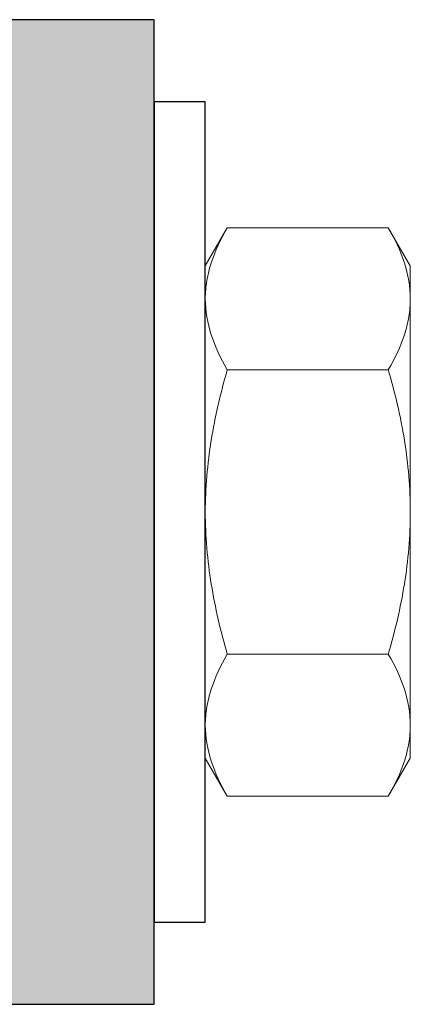
# Model space of a CAD drawing. Extents: x -11.9 to 50.5, y 6.9 to 52.6.
# Drawn here: x 11.5 to 12.1, y 17.5 to 19 of the extents above; entities that cross this region are included whole.
import ezdxf

# ---------------------------------------------------------------- set-up
doc = ezdxf.new("R2010")
doc.units = 0
doc.header["$MEASUREMENT"] = 0
doc.linetypes.add('SLD-Solid', pattern=[0])
doc.layers.get('0').update_dxf_attribs({"linetype": 'CONTINUOUS'})
doc.layers.add('OPTIONS', color=6, linetype='CONTINUOUS')

msp = doc.modelspace()

# ---------------------------------------------------------------- linework, layer by layer
at = {"color": 7, "linetype": 'SLD-Solid', "lineweight": 15}
for p, q in [((11.8177, 18.7171), (11.7842, 18.6591)), ((12.0632, 18.7171), (11.8177, 18.7171)), ((12.0967, 18.6591), (12.0632, 18.7171)), ((11.7842, 18.6591), (11.7842, 18.6089)), ((12.0967, 18.6591), (12.0967, 18.6089)), ((11.7842, 18.6089), (11.7842, 18.2841)), ((12.0967, 18.6089), (12.0967, 18.2841)), ((12.0632, 18.5006), (11.8177, 18.5006)), ((11.7842, 18.2841), (11.7842, 17.9593)), ((12.0967, 18.2841), (12.0967, 17.9593)), ((12.0632, 18.0676), (11.8177, 18.0676)), ((11.7842, 17.9593), (11.7842, 17.9091)), ((12.0967, 17.9593), (12.0967, 17.9091)), ((11.7842, 17.9091), (11.8177, 17.8511)), ((12.0632, 17.8511), (12.0967, 17.9091)), ((12.0632, 17.8511), (11.8177, 17.8511))]:
    msp.add_line(p, q, dxfattribs=at)
for points, knots in [([(11.7842, 18.6089), (11.7842, 18.618), (11.785, 18.6273), (11.7881, 18.6455), (11.7903, 18.6546), (11.7991, 18.6816), (11.8075, 18.6994), (11.8177, 18.7171)], [0, 0, 0, 0, 0.25, 0.25, 0.5, 0.5, 1, 1, 1, 1]), ([(12.0632, 18.7171), (12.0735, 18.6994), (12.0819, 18.6816), (12.0935, 18.6455), (12.0967, 18.6273), (12.0967, 18.6089)], [0, 0, 0, 0, 0.5, 0.5, 1, 1, 1, 1]), ([(11.8177, 18.5006), (11.8075, 18.5183), (11.7991, 18.5361), (11.7874, 18.5722), (11.7842, 18.5904), (11.7842, 18.6089)], [0, 0, 0, 0, 0.5, 0.5, 1, 1, 1, 1]), ([(12.0967, 18.6089), (12.0967, 18.5997), (12.0959, 18.5904), (12.0929, 18.5722), (12.0906, 18.5631), (12.0818, 18.5361), (12.0734, 18.5183), (12.0632, 18.5006)], [0, 0, 0, 0, 0.25, 0.25, 0.5, 0.5, 1, 1, 1, 1]), ([(11.8177, 18.5006), (11.8075, 18.4654), (11.799, 18.4293), (11.7874, 18.3571), (11.7842, 18.3207), (11.7842, 18.2841)], [0, 0, 0, 0, 0.5, 0.5, 1, 1, 1, 1]), ([(12.0632, 18.5006), (12.0734, 18.4654), (12.0819, 18.4293), (12.0936, 18.3571), (12.0967, 18.3207), (12.0967, 18.2841)], [0, 0, 0, 0, 0.5, 0.5, 1, 1, 1, 1]), ([(11.7842, 18.2841), (11.7842, 18.2658), (11.785, 18.2474), (11.7881, 18.2105), (11.7904, 18.1923), (11.7992, 18.1381), (11.8076, 18.1026), (11.8177, 18.0676)], [0, 0, 0, 0, 0.25, 0.25, 0.5, 0.5, 1, 1, 1, 1]), ([(12.0967, 18.2841), (12.0967, 18.2658), (12.0959, 18.2474), (12.0928, 18.2105), (12.0906, 18.1923), (12.0818, 18.1381), (12.0733, 18.1026), (12.0632, 18.0676)], [0, 0, 0, 0, 0.25, 0.25, 0.5, 0.5, 1, 1, 1, 1]), ([(11.7842, 17.9593), (11.7842, 17.9685), (11.785, 17.9778), (11.7881, 17.996), (11.7903, 18.0051), (11.7991, 18.0321), (11.8075, 18.0499), (11.8177, 18.0676)], [0, 0, 0, 0, 0.25, 0.25, 0.5, 0.5, 1, 1, 1, 1]), ([(12.0632, 18.0676), (12.0735, 18.0499), (12.0819, 18.032), (12.0935, 17.996), (12.0967, 17.9778), (12.0967, 17.9593)], [0, 0, 0, 0, 0.5, 0.5, 1, 1, 1, 1]), ([(11.8177, 17.8511), (11.8075, 17.8688), (11.7991, 17.8866), (11.7874, 17.9227), (11.7842, 17.9409), (11.7842, 17.9593)], [0, 0, 0, 0, 0.5, 0.5, 1, 1, 1, 1]), ([(12.0967, 17.9593), (12.0967, 17.9501), (12.0959, 17.9409), (12.0929, 17.9227), (12.0906, 17.9136), (12.0818, 17.8866), (12.0734, 17.8687), (12.0632, 17.8511)], [0, 0, 0, 0, 0.25, 0.25, 0.5, 0.5, 1, 1, 1, 1])]:
    msp.add_open_spline(points, degree=3, knots=knots, dxfattribs=at)
at = {"layer": 'OPTIONS'}
for points in [[(11.7062, 17.5341), (11.7062, 19.0341), (11.4562, 19.0341), (11.4562, 17.5341)], [(11.7062, 18.9091), (11.7062, 17.6591), (11.7842, 17.6591), (11.7842, 18.9091)]]:
    msp.add_lwpolyline(points, close=True, dxfattribs=at)
msp.add_solid([(11.7062, 17.5341), (11.4562, 17.5341), (11.7062, 19.0341), (11.4562, 19.0341)], dxfattribs=at)

doc.saveas('drawing.dxf')
